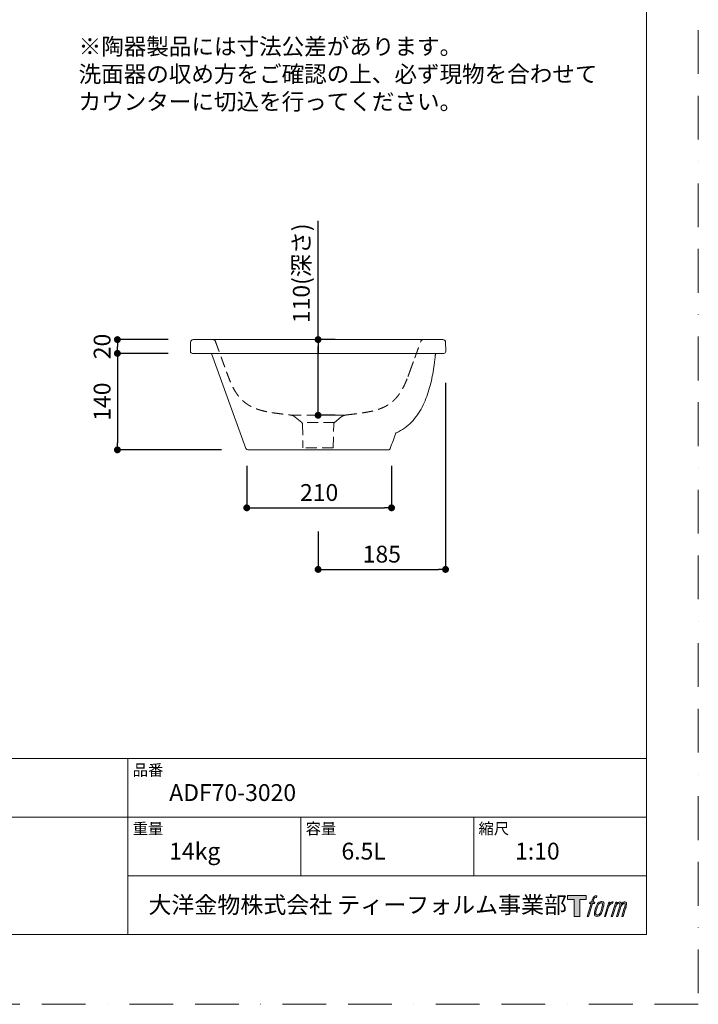
# Model space of a CAD drawing. Units: millimetres. Extents: x 0 to 2100, y 0 to 2970.
# Drawn here: x 1115 to 2100, y 0 to 1429 of the extents above; entities that cross this region are included whole.
import ezdxf

# ---------------------------------------------------------------- set-up
doc = ezdxf.new("R2010")
doc.units = ezdxf.units.MM
doc.header["$LTSCALE"] = 5
doc.header["$PDMODE"] = 1
doc.header["$PDSIZE"] = -2
doc.linetypes.add('BORDER', pattern=[44.45, 12.7, -6.35, 12.7, -6.35, 0, -6.35])
doc.linetypes.add('HIDDEN', pattern=[9.525, 6.35, -3.175])
doc.layers.get('Defpoints').update_dxf_attribs({"lineweight": 20})
for name, color, linetype, lineweight in [('Dim', 3, 'Continuous', 13), ('HIDDEN', 253, 'HIDDEN', 20), ('MODEL', 7, 'Continuous', 20), ('template', 7, 'Continuous', 20)]:
    doc.layers.add(name, color=color, linetype=linetype, lineweight=lineweight)
doc.layers.add('PRINT BORDER', color=4, linetype='BORDER', lineweight=20, plot=False)
doc.layers.add('レイヤー 1', color=7, linetype='Continuous')
doc.styles.add('ＭＳ ゴシック', font='msgothic.ttc', dxfattribs={"bigfont": 'ＭＳ ゴシック'})
doc.dimstyles.new('tform線あり', dxfattribs={"dimtxt": 24.432617, "dimasz": 9.99939, "dimexe": 0, "dimexo": 25, "dimgap": 10, "dimtad": 1, "dimdec": 1, "dimzin": 11, "dimdsep": 46, "dimtxsty": 'ＭＳ ゴシック', "dimblk": 'DOT', "dimcen": 0, "dimazin": 0, "dimtfac": 0.8, "dimtdec": 1, "dimtix": 1, "dimtmove": 0, "dimatfit": 0, "dimldrblk": 'DOT', "dimfxl": 1, "dimfrac": 2, "dimtolj": 1, "dimtzin": 11, "dimarcsym": 0})

# ---------------------------------------------------------------- blocks, each defined once
blk = doc.blocks.new('block 5')
at = {"layer": 'レイヤー 1', "true_color": 0x221814}
h = blk.add_hatch(color=250, dxfattribs=at)
h.dxf.hatch_style = 2
edge = h.paths.add_edge_path()
edge.add_spline(control_points=[(100.5, 166.7), (102, 167.1), (104, 166.8), (104, 166.8), (104, 166.8), (103, 163.9), (103, 163.9), (103, 163.9), (101.1, 164.4), (99.6, 163.2), (98.4, 162.3), (97.7, 159.8), (97.4, 158.9), (97.4, 158.9), (96.1, 154.9), (96.1, 154.9), (96.1, 154.9), (100.3, 154.9), (100.3, 154.9), (100.3, 154.9), (99.6, 152.4), (99.6, 152.4), (99.6, 152.4), (95.4, 152.4), (95.4, 152.4), (95.4, 152.4), (87.8, 127.8), (87.8, 127.8), (87.8, 127.8), (85.4, 127.8), (85.4, 127.8), (85.4, 127.8), (93, 152.4), (93, 152.4), (93, 152.4), (89.9, 152.4), (89.9, 152.4), (89.9, 152.4), (90.5, 154.9), (90.5, 154.9), (90.5, 154.9), (93.7, 154.9), (93.7, 154.9), (93.7, 154.9), (94.8, 158.4), (94.8, 158.4), (95.7, 161.3), (96.5, 162.8), (97.2, 164), (97.8, 165.2), (99.1, 166.3), (100.5, 166.7)], knot_values=[0, 0, 0, 0, 1, 1, 1, 2, 2, 2, 3, 3, 3, 4, 4, 4, 5, 5, 5, 6, 6, 6, 7, 7, 7, 8, 8, 8, 9, 9, 9, 10, 10, 10, 11, 11, 11, 12, 12, 12, 13, 13, 13, 14, 14, 14, 15, 15, 15, 16, 16, 16, 17, 17, 17, 17], degree=3, periodic=1)
h = blk.add_hatch(color=250, dxfattribs=at)
h.dxf.hatch_style = 2
edge = h.paths.add_edge_path()
edge.add_spline(control_points=[(101.6, 132.8), (101.6, 134.7), (102.2, 138.1), (103.7, 142.5), (105.8, 148.6), (107.1, 150.8), (108.2, 151.9), (109.7, 153.5), (111.9, 153.5), (112.5, 153.5), (113.4, 153.3), (114.7, 152.8), (114.7, 150.8), (114.8, 149.1), (114.3, 145.9), (112.6, 140.9), (110.6, 135.2), (109.5, 132.9), (108.5, 131.9), (106.7, 130.1), (104.8, 130.2), (104.5, 130.2), (104.2, 130.2), (101.6, 130.6), (101.6, 132.8)], knot_values=[0, 0, 0, 0, 1, 1, 1, 2, 2, 2, 3, 3, 3, 4, 4, 4, 5, 5, 5, 6, 6, 6, 7, 7, 7, 8, 8, 8, 8], degree=3, periodic=1)
edge = h.paths.add_edge_path()
edge.add_spline(control_points=[(106.3, 153.4), (104.8, 151.5), (103.7, 149.9), (101.9, 144.6), (100.3, 139.8), (99.2, 136.3), (99.1, 132), (98.9, 128.9), (100.9, 127.8), (103.7, 127.8), (104.9, 127.8), (108, 127.9), (110.2, 130.6), (111.7, 132.5), (113.2, 134.5), (115.1, 140.9), (116.6, 146.4), (117.7, 149.9), (117.6, 151.9), (117.6, 151.9), (117.6, 151.9), (117.6, 151.9), (117.1, 155.2), (114.7, 155.9), (113.3, 155.9), (112, 155.9), (108.3, 156.1), (106.3, 153.4)], knot_values=[0, 0, 0, 0, 1, 1, 1, 2, 2, 2, 3, 3, 3, 4, 4, 4, 5, 5, 5, 6, 6, 6, 7, 7, 7, 8, 8, 8, 9, 9, 9, 9], degree=3, periodic=1)
h = blk.add_hatch(color=250, dxfattribs=at)
h.dxf.hatch_style = 2
edge = h.paths.add_edge_path()
edge.add_spline(control_points=[(126.4, 154.8), (126.4, 154.8), (128.8, 154.8), (128.8, 154.8), (128.8, 154.8), (127.7, 151.3), (127.7, 151.3), (128.6, 152.3), (129.9, 153.6), (131, 154.3), (132.7, 155.3), (133.7, 155.4), (134.7, 155.4), (134.7, 155.4), (133.7, 152), (133.7, 152), (133, 152.3), (130.9, 151.8), (129.7, 150.9), (128.7, 150.1), (127.9, 149.5), (127, 147.8), (126.2, 146.2), (125.5, 143.5), (124.3, 139.7), (124.3, 139.7), (120.6, 127.8), (120.6, 127.8), (120.6, 127.8), (118.2, 127.8), (118.2, 127.8), (118.2, 127.8), (126.4, 154.8), (126.4, 154.8)], knot_values=[0, 0, 0, 0, 1, 1, 1, 2, 2, 2, 3, 3, 3, 4, 4, 4, 5, 5, 5, 6, 6, 6, 7, 7, 7, 8, 8, 8, 9, 9, 9, 10, 10, 10, 11, 11, 11, 11], degree=3, periodic=1)
h = blk.add_hatch(color=250, dxfattribs=at)
h.dxf.hatch_style = 2
edge = h.paths.add_edge_path()
edge.add_spline(control_points=[(139.9, 154.8), (139.9, 154.8), (142, 154.8), (142, 154.8), (142, 154.8), (141, 151.3), (141, 151.3), (141.9, 152.8), (142.7, 153.4), (143.9, 154.3), (145, 155.1), (146.3, 155.3), (147.2, 155.3), (148.4, 155.3), (149.5, 155.1), (150.1, 153.8), (150.5, 152.8), (150.5, 152.7), (150.4, 150.8), (151.6, 152.8), (152.4, 153.6), (153.9, 154.5), (155.4, 155.3), (156.3, 155.4), (157.4, 155.2), (158.9, 155), (159.9, 154.4), (160.4, 152.8), (160.9, 151.1), (160.6, 150.2), (160, 147.6), (159.7, 146.4), (159.3, 144.9), (158.7, 143.2), (158.7, 143.2), (153.9, 127.8), (153.9, 127.8), (153.9, 127.8), (151.4, 127.8), (151.4, 127.8), (151.4, 127.8), (155.6, 141.3), (155.6, 141.3), (156.5, 144.1), (157.1, 146.2), (157.4, 147.4), (157.8, 149.1), (158, 149.6), (157.8, 150.8), (157.6, 151.8), (157.1, 152.6), (156.1, 152.6), (155.1, 152.6), (154.3, 152.4), (153.2, 151.3), (152, 150.1), (151.1, 148.8), (150.3, 147.2), (149.6, 145.7), (148.9, 143.7), (148.1, 141.3), (148.1, 141.3), (143.9, 127.8), (143.9, 127.8), (143.9, 127.8), (141.5, 127.8), (141.5, 127.8), (141.5, 127.8), (146.3, 143.2), (146.3, 143.2), (146.8, 144.8), (147.2, 146.2), (147.5, 147.2), (147.9, 149), (148, 150.2), (147.7, 151.3), (147.4, 152.4), (146.8, 152.7), (145.9, 152.7), (145.1, 152.7), (144.3, 152.3), (143.5, 151.7), (142.3, 150.8), (141.9, 150.1), (141.4, 149.3), (140.6, 148.2), (140.3, 147.5), (139.7, 145.8), (139.1, 144.2), (138.5, 142.3), (138.1, 141), (138.1, 141), (133.9, 127.8), (133.9, 127.8), (133.9, 127.8), (131.4, 127.8), (131.4, 127.8), (131.4, 127.8), (139.9, 154.8), (139.9, 154.8)], knot_values=[0, 0, 0, 0, 1, 1, 1, 2, 2, 2, 3, 3, 3, 4, 4, 4, 5, 5, 5, 6, 6, 6, 7, 7, 7, 8, 8, 8, 9, 9, 9, 10, 10, 10, 11, 11, 11, 12, 12, 12, 13, 13, 13, 14, 14, 14, 15, 15, 15, 16, 16, 16, 17, 17, 17, 18, 18, 18, 19, 19, 19, 20, 20, 20, 21, 21, 21, 22, 22, 22, 23, 23, 23, 24, 24, 24, 25, 25, 25, 26, 26, 26, 27, 27, 27, 28, 28, 28, 29, 29, 29, 30, 30, 30, 31, 31, 31, 32, 32, 32, 33, 33, 33, 33], degree=3, periodic=1)
at = {"layer": 'レイヤー 1', "lineweight": 0}
for points, knots in [([(100.5, 166.7), (102, 167.1), (104, 166.8), (104, 166.8), (104, 166.8), (103, 163.9), (103, 163.9), (103, 163.9), (101.1, 164.4), (99.6, 163.2), (98.4, 162.3), (97.7, 159.8), (97.4, 158.9), (97.4, 158.9), (96.1, 154.9), (96.1, 154.9), (96.1, 154.9), (100.3, 154.9), (100.3, 154.9), (100.3, 154.9), (99.6, 152.4), (99.6, 152.4), (99.6, 152.4), (95.4, 152.4), (95.4, 152.4), (95.4, 152.4), (87.8, 127.8), (87.8, 127.8), (87.8, 127.8), (85.4, 127.8), (85.4, 127.8), (85.4, 127.8), (93, 152.4), (93, 152.4), (93, 152.4), (89.9, 152.4), (89.9, 152.4), (89.9, 152.4), (90.5, 154.9), (90.5, 154.9), (90.5, 154.9), (93.7, 154.9), (93.7, 154.9), (93.7, 154.9), (94.8, 158.4), (94.8, 158.4), (95.7, 161.3), (96.5, 162.8), (97.2, 164), (97.8, 165.2), (99.1, 166.3), (100.5, 166.7)], [0, 0, 0, 0, 1, 1, 1, 2, 2, 2, 3, 3, 3, 4, 4, 4, 5, 5, 5, 6, 6, 6, 7, 7, 7, 8, 8, 8, 9, 9, 9, 10, 10, 10, 11, 11, 11, 12, 12, 12, 13, 13, 13, 14, 14, 14, 15, 15, 15, 16, 16, 16, 17, 17, 17, 17]), ([(106.3, 153.4), (104.8, 151.5), (103.7, 149.9), (101.9, 144.6), (100.3, 139.8), (99.2, 136.3), (99.1, 132), (98.9, 128.9), (100.9, 127.8), (103.7, 127.8), (104.9, 127.8), (108, 127.9), (110.2, 130.6), (111.7, 132.5), (113.2, 134.5), (115.1, 140.9), (116.6, 146.4), (117.7, 149.9), (117.6, 151.9), (117.6, 151.9), (117.6, 151.9), (117.6, 151.9), (117.1, 155.2), (114.7, 155.9), (113.3, 155.9), (112, 155.9), (108.3, 156.1), (106.3, 153.4)], [0, 0, 0, 0, 1, 1, 1, 2, 2, 2, 3, 3, 3, 4, 4, 4, 5, 5, 5, 6, 6, 6, 7, 7, 7, 8, 8, 8, 9, 9, 9, 9]), ([(101.6, 132.8), (101.6, 134.7), (102.2, 138.1), (103.7, 142.5), (105.8, 148.6), (107.1, 150.8), (108.2, 151.9), (109.7, 153.5), (111.9, 153.5), (112.5, 153.5), (113.4, 153.3), (114.7, 152.8), (114.7, 150.8), (114.8, 149.1), (114.3, 145.9), (112.6, 140.9), (110.6, 135.2), (109.5, 132.9), (108.5, 131.9), (106.7, 130.1), (104.8, 130.2), (104.5, 130.2), (104.2, 130.2), (101.6, 130.6), (101.6, 132.8)], [0, 0, 0, 0, 1, 1, 1, 2, 2, 2, 3, 3, 3, 4, 4, 4, 5, 5, 5, 6, 6, 6, 7, 7, 7, 8, 8, 8, 8]), ([(126.4, 154.8), (126.4, 154.8), (128.8, 154.8), (128.8, 154.8), (128.8, 154.8), (127.7, 151.3), (127.7, 151.3), (128.6, 152.3), (129.9, 153.6), (131, 154.3), (132.7, 155.3), (133.7, 155.4), (134.7, 155.4), (134.7, 155.4), (133.7, 152), (133.7, 152), (133, 152.3), (130.9, 151.8), (129.7, 150.9), (128.7, 150.1), (127.9, 149.5), (127, 147.8), (126.2, 146.2), (125.5, 143.5), (124.3, 139.7), (124.3, 139.7), (120.6, 127.8), (120.6, 127.8), (120.6, 127.8), (118.2, 127.8), (118.2, 127.8), (118.2, 127.8), (126.4, 154.8), (126.4, 154.8)], [0, 0, 0, 0, 1, 1, 1, 2, 2, 2, 3, 3, 3, 4, 4, 4, 5, 5, 5, 6, 6, 6, 7, 7, 7, 8, 8, 8, 9, 9, 9, 10, 10, 10, 11, 11, 11, 11]), ([(139.9, 154.8), (139.9, 154.8), (142, 154.8), (142, 154.8), (142, 154.8), (141, 151.3), (141, 151.3), (141.9, 152.8), (142.7, 153.4), (143.9, 154.3), (145, 155.1), (146.3, 155.3), (147.2, 155.3), (148.4, 155.3), (149.5, 155.1), (150.1, 153.8), (150.5, 152.8), (150.5, 152.7), (150.4, 150.8), (151.6, 152.8), (152.4, 153.6), (153.9, 154.5), (155.4, 155.3), (156.3, 155.4), (157.4, 155.2), (158.9, 155), (159.9, 154.4), (160.4, 152.8), (160.9, 151.1), (160.6, 150.2), (160, 147.6), (159.7, 146.4), (159.3, 144.9), (158.7, 143.2), (158.7, 143.2), (153.9, 127.8), (153.9, 127.8), (153.9, 127.8), (151.4, 127.8), (151.4, 127.8), (151.4, 127.8), (155.6, 141.3), (155.6, 141.3), (156.5, 144.1), (157.1, 146.2), (157.4, 147.4), (157.8, 149.1), (158, 149.6), (157.8, 150.8), (157.6, 151.8), (157.1, 152.6), (156.1, 152.6), (155.1, 152.6), (154.3, 152.4), (153.2, 151.3), (152, 150.1), (151.1, 148.8), (150.3, 147.2), (149.6, 145.7), (148.9, 143.7), (148.1, 141.3), (148.1, 141.3), (143.9, 127.8), (143.9, 127.8), (143.9, 127.8), (141.5, 127.8), (141.5, 127.8), (141.5, 127.8), (146.3, 143.2), (146.3, 143.2), (146.8, 144.8), (147.2, 146.2), (147.5, 147.2), (147.9, 149), (148, 150.2), (147.7, 151.3), (147.4, 152.4), (146.8, 152.7), (145.9, 152.7), (145.1, 152.7), (144.3, 152.3), (143.5, 151.7), (142.3, 150.8), (141.9, 150.1), (141.4, 149.3), (140.6, 148.2), (140.3, 147.5), (139.7, 145.8), (139.1, 144.2), (138.5, 142.3), (138.1, 141), (138.1, 141), (133.9, 127.8), (133.9, 127.8), (133.9, 127.8), (131.4, 127.8), (131.4, 127.8), (131.4, 127.8), (139.9, 154.8), (139.9, 154.8)], [0, 0, 0, 0, 1, 1, 1, 2, 2, 2, 3, 3, 3, 4, 4, 4, 5, 5, 5, 6, 6, 6, 7, 7, 7, 8, 8, 8, 9, 9, 9, 10, 10, 10, 11, 11, 11, 12, 12, 12, 13, 13, 13, 14, 14, 14, 15, 15, 15, 16, 16, 16, 17, 17, 17, 18, 18, 18, 19, 19, 19, 20, 20, 20, 21, 21, 21, 22, 22, 22, 23, 23, 23, 24, 24, 24, 25, 25, 25, 26, 26, 26, 27, 27, 27, 28, 28, 28, 29, 29, 29, 30, 30, 30, 31, 31, 31, 32, 32, 32, 33, 33, 33, 33])]:
    blk.add_open_spline(points, degree=3, knots=knots, dxfattribs=at)
blk = doc.blocks.new('block 4')
at = {"layer": 'レイヤー 1', "true_color": 0x221814}
h = blk.add_hatch(color=250, dxfattribs=at)
h.dxf.hatch_style = 2
h.paths.add_polyline_path([(83.8, 167.6), (83.8, 159.8), (71.4, 159.8), (71.4, 127.8), (60.4, 127.8), (60.4, 159.8), (48.2, 159.8), (48.2, 167.6)])
at = {"layer": 'レイヤー 1', "lineweight": 0}
blk.add_lwpolyline([(83.8, 167.6), (83.8, 159.8), (71.4, 159.8), (71.4, 127.8), (60.4, 127.8), (60.4, 159.8), (48.2, 159.8), (48.2, 167.6), (83.8, 167.6)], dxfattribs=at)
at = {"layer": 'レイヤー 1'}
blk.add_blockref('block 5', (0, 0), dxfattribs=at)
blk = doc.blocks.new('block 3')
at = {"layer": 'レイヤー 1'}
blk.add_blockref('block 4', (0, 0), dxfattribs=at)
blk = doc.blocks.new('block 2')
at = {"layer": 'レイヤー 1'}
blk.add_blockref('block 3', (0, 0), dxfattribs=at)
blk = doc.blocks.new('名称未設定-1')
at = {"layer": 'レイヤー 1'}
blk.add_blockref('block 2', (0, 0), dxfattribs=at)
blk = doc.blocks.new('_DOT')
at = {"color": 0, "linetype": 'ByBlock', "lineweight": -2}
blk.add_line((-0.5, 0), (-1, 0), dxfattribs=at)
at = {"color": 0, "linetype": 'ByBlock', "lineweight": -2, "const_width": 0.5}
blk.add_lwpolyline([(-0.25, 0, 1), (0.25, 0, 1)], format="xyb", close=True, dxfattribs=at)
blk = doc.blocks.new('*D39')
at = {"layer": 'Defpoints', "color": 0}
for p in [(1256.8, 964.5), (1256.8, 964.5), (1355.4, 964.5), (1355.4, 944.5)]:
    blk.add_point(p, dxfattribs=at)
at = {"layer": 'Dim', "color": 0, "lineweight": -2}
for p, q in [((1330.4, 964.5), (1256.8, 964.5)), ((1256.8, 954.5), (1256.8, 954.5)), ((1330.4, 944.5), (1256.8, 944.5))]:
    blk.add_line(p, q, dxfattribs=at)
at = {"layer": 'Dim', "color": 0, "lineweight": -2, "xscale": 9.999389648437498, "yscale": 9.999389648437498, "zscale": 9.999389648437498}
for p, rotation in [((1256.8, 964.5), 90), ((1256.8, 944.5), 270)]:
    blk.add_blockref('_DOT', p, dxfattribs=dict(at, rotation=rotation))
at = {"layer": 'Dim', "color": 0, "insert": (1234.6, 954.5), "char_height": 24.43, "attachment_point": 5, "rotation": 90, "style": 'ＭＳ ゴシック'}
blk.add_mtext('\\A1;20', dxfattribs=at)
blk = doc.blocks.new('*D40')
at = {"layer": 'Defpoints', "color": 0}
for p in [(1355.4, 944.5), (1256.8, 804.5), (1256.8, 804.5), (1432.9, 804.5)]:
    blk.add_point(p, dxfattribs=at)
at = {"layer": 'Dim', "color": 0, "lineweight": -2}
for p, q in [((1330.4, 944.5), (1256.8, 944.5)), ((1256.8, 934.5), (1256.8, 814.5)), ((1407.9, 804.5), (1256.8, 804.5))]:
    blk.add_line(p, q, dxfattribs=at)
at = {"layer": 'Dim', "color": 0, "lineweight": -2, "xscale": 9.999389648437498, "yscale": 9.999389648437498, "zscale": 9.999389648437498}
for p, rotation in [((1256.8, 944.5), 90), ((1256.8, 804.5), 270)]:
    blk.add_blockref('_DOT', p, dxfattribs=dict(at, rotation=rotation))
at = {"layer": 'Dim', "color": 0, "insert": (1234.6, 874.5), "char_height": 24.43, "attachment_point": 5, "rotation": 90, "style": 'ＭＳ ゴシック'}
blk.add_mtext('\\A1;140', dxfattribs=at)
blk = doc.blocks.new('*D41')
at = {"layer": 'Defpoints', "color": 0}
for p in [(1444.5, 806.5), (1654.7, 806.5), (1654.7, 720.4), (1654.7, 720.4)]:
    blk.add_point(p, dxfattribs=at)
at = {"layer": 'Dim', "color": 0, "lineweight": -2}
for p, q in [((1444.5, 781.5), (1444.5, 720.4)), ((1654.7, 781.5), (1654.7, 720.4)), ((1454.5, 720.4), (1644.7, 720.4))]:
    blk.add_line(p, q, dxfattribs=at)
at = {"layer": 'Dim', "color": 0, "lineweight": -2, "xscale": 9.999389648437498, "yscale": 9.999389648437498, "zscale": 9.999389648437498, "rotation": 180}
blk.add_blockref('_DOT', (1444.5, 720.4), dxfattribs=at)
at = {"layer": 'Dim', "color": 0, "lineweight": -2, "xscale": 9.999389648437498, "yscale": 9.999389648437498, "zscale": 9.999389648437498}
blk.add_blockref('_DOT', (1654.7, 720.4), dxfattribs=at)
at = {"layer": 'Dim', "color": 0, "insert": (1549.6, 742.6), "char_height": 24.43, "attachment_point": 5, "style": 'ＭＳ ゴシック'}
blk.add_mtext('\\A1;210', dxfattribs=at)
blk = doc.blocks.new('*D59')
at = {"layer": 'Defpoints', "color": 0}
for p in [(1548.1, 964.5), (1548.1, 964.5), (1548.1, 964.5), (1548.1, 854.7)]:
    blk.add_point(p, dxfattribs=at)
at = {"layer": 'Dim', "color": 0, "lineweight": -2}
for p, q in [((1548.1, 964.5), (1548.1, 1136.9)), ((1573.1, 964.5), (1548.1, 964.5)), ((1548.1, 864.7), (1548.1, 954.5)), ((1548.1, 954.5), (1548.1, 944.5)), ((1573.1, 854.7), (1548.1, 854.7))]:
    blk.add_line(p, q, dxfattribs=at)
at = {"layer": 'Dim', "color": 0, "lineweight": -2, "xscale": 9.999389648437498, "yscale": 9.999389648437498, "zscale": 9.999389648437498}
for p, rotation in [((1548.1, 964.5), 90), ((1548.1, 854.7), 270)]:
    blk.add_blockref('_DOT', p, dxfattribs=dict(at, rotation=rotation))
at = {"layer": 'Dim', "color": 0, "insert": (1523.7, 1060.7), "char_height": 24.433, "attachment_point": 5, "rotation": 90, "style": 'ＭＳ ゴシック'}
blk.add_mtext('\\A1;110(深さ)', dxfattribs=at)
blk = doc.blocks.new('*D61')
at = {"layer": 'Defpoints', "color": 0}
for p in [(1733.1, 926.7), (1548.1, 710.8), (1733.1, 631), (1733.1, 631)]:
    blk.add_point(p, dxfattribs=at)
at = {"layer": 'Dim', "color": 0, "lineweight": -2}
for p, q in [((1733.1, 901.7), (1733.1, 631)), ((1548.1, 685.8), (1548.1, 631)), ((1558.1, 631), (1723.1, 631))]:
    blk.add_line(p, q, dxfattribs=at)
at = {"layer": 'Dim', "color": 0, "lineweight": -2, "xscale": 9.999389648437498, "yscale": 9.999389648437498, "zscale": 9.999389648437498, "rotation": 180}
blk.add_blockref('_DOT', (1548.1, 631), dxfattribs=at)
at = {"layer": 'Dim', "color": 0, "lineweight": -2, "xscale": 9.999389648437498, "yscale": 9.999389648437498, "zscale": 9.999389648437498}
blk.add_blockref('_DOT', (1733.1, 631), dxfattribs=at)
at = {"layer": 'Dim', "color": 0, "insert": (1640.6, 653.2), "char_height": 24.43, "attachment_point": 5, "style": 'ＭＳ ゴシック'}
blk.add_mtext('\\A1;185', dxfattribs=at)

msp = doc.modelspace()

# ---------------------------------------------------------------- linework, layer by layer
at = {"layer": 'HIDDEN', "ltscale": 0.5}
for p, q in [((1514.9, 851.97), (1524.44, 843.97)), ((1548.11, 843.97), (1524.44, 843.97)), ((1571.77, 843.97), (1548.11, 843.97)), ((1571.77, 843.97), (1581.31, 851.97)), ((1525.51, 841.72), (1526.11, 807.54)), ((1570.11, 807.54), (1570.7, 841.72)), ((1570.11, 807.54), (1526.11, 807.54))]:
    msp.add_line(p, q, dxfattribs=at)
for centre, radius, start, end in [((1395.31, 960.54), 4, 20, 90), ((1700.91, 960.54), 4, 90, 160), ((1522.51, 841.67), 3, 1, 50), ((1573.7, 841.67), 3, 130, 179)]:
    msp.add_arc(centre, radius, start, end, dxfattribs=at)
for points in [[(1399.06, 961.91), (1402.29, 953.03), (1405.52, 944.16), (1408.75, 935.28), (1411.98, 926.41), (1415.21, 917.54)], [(1688.51, 938.16), (1690.24, 942.91), (1691.96, 947.66), (1693.69, 952.41), (1695.42, 957.16), (1697.15, 961.91)]]:
    msp.add_open_spline(points, degree=5, dxfattribs=at)
for points, knots in [([(1681, 917.54), (1681, 917.54), (1681, 917.54), (1681, 917.55), (1681, 917.55), (1681.01, 917.57), (1681.02, 917.59), (1681.04, 917.65), (1681.08, 917.77), (1681.17, 917.99), (1681.24, 918.19), (1681.38, 918.59), (1681.58, 919.13), (1681.88, 919.97), (1682.19, 920.82), (1682.41, 921.4), (1682.54, 921.77), (1682.57, 921.85), (1682.62, 921.99), (1682.7, 922.22), (1682.78, 922.44), (1682.95, 922.88), (1683.16, 923.48), (1683.49, 924.37), (1683.81, 925.27), (1684.03, 925.86), (1684.17, 926.24), (1684.19, 926.31), (1684.25, 926.46), (1684.33, 926.69), (1684.41, 926.91), (1684.57, 927.35), (1684.78, 927.93), (1685.1, 928.79), (1685.4, 929.63), (1685.6, 930.18), (1685.73, 930.52), (1685.75, 930.59), (1685.8, 930.72), (1685.82, 930.79), (1685.9, 930.99), (1685.94, 931.12), (1686.09, 931.52), (1686.27, 932.03), (1686.54, 932.76), (1686.79, 933.45), (1686.95, 933.89), (1687.05, 934.16), (1687.07, 934.21), (1687.11, 934.32), (1687.13, 934.37), (1687.18, 934.53), (1687.22, 934.63), (1687.33, 934.93), (1687.47, 935.31), (1687.66, 935.84), (1687.83, 936.31), (1687.94, 936.6), (1688.01, 936.8), (1688.03, 936.86), (1688.07, 936.96), (1688.08, 936.99), (1688.1, 937.05), (1688.16, 937.2), (1688.24, 937.44), (1688.34, 937.7), (1688.41, 937.9), (1688.45, 938), (1688.47, 938.06), (1688.48, 938.08), (1688.48, 938.1), (1688.49, 938.11), (1688.49, 938.12), (1688.5, 938.14), (1688.5, 938.15), (1688.51, 938.16), (1688.51, 938.16), (1688.51, 938.16), (1688.51, 938.16), (1688.51, 938.16), (1688.51, 938.16)], [0, 0, 0, 0, 0.0002441, 0.0002441, 0.0004883, 0.0009766, 0.0019532, 0.0039064, 0.0078127, 0.0156255, 0.0312509, 0.0312509, 0.0625019, 0.0937528, 0.1250037, 0.1562546, 0.1562546, 0.1640674, 0.1640674, 0.1718801, 0.1875056, 0.1875056, 0.2187565, 0.2500074, 0.2812583, 0.3125093, 0.3125093, 0.320322, 0.320322, 0.3281347, 0.3437602, 0.3437602, 0.3750111, 0.4062621, 0.437513, 0.4687639, 0.4687639, 0.4765766, 0.4765766, 0.4843894, 0.4843894, 0.5000148, 0.5000148, 0.5312658, 0.5625167, 0.5937676, 0.6250186, 0.6250186, 0.6328313, 0.6328313, 0.640644, 0.640644, 0.6562695, 0.6562695, 0.6875204, 0.7187713, 0.7500223, 0.7812732, 0.7812732, 0.7968987, 0.7968987, 0.8047114, 0.8047114, 0.8125241, 0.843775, 0.875026, 0.9062769, 0.9375278, 0.9375278, 0.9531533, 0.9531533, 0.960966, 0.960966, 0.9687788, 0.9844042, 0.9922169, 0.9961233, 0.9980765, 0.9990531, 1, 1, 1, 1]), ([(1415.21, 917.54), (1415.83, 915.84), (1417.07, 912.43), (1419.01, 907.35), (1420.74, 903.14), (1422.23, 899.81), (1423.79, 896.51), (1425.9, 892.45), (1428.5, 888.12), (1431.1, 884.36), (1433.34, 881.5), (1435.12, 879.48), (1436.94, 877.54), (1439.13, 875.42), (1441.33, 873.57), (1442.71, 872.51), (1443.62, 871.84), (1445.1, 870.78), (1447.22, 869.41), (1449.28, 868.22), (1450.93, 867.34), (1452.66, 866.48), (1454.58, 865.6), (1456.63, 864.75), (1458.25, 864.13), (1459.58, 863.65), (1460.96, 863.17), (1463.54, 862.33), (1467.29, 861.28), (1471.33, 860.33), (1474.43, 859.7), (1477.16, 859.19), (1479.75, 858.75), (1483.34, 858.18), (1487.72, 857.56), (1493.6, 856.79), (1498.64, 856.16), (1502.69, 855.66), (1505.43, 855.32), (1507.16, 855.11), (1507.87, 855.02)], [0, 0, 0, 0, 0.0322311, 0.0644622, 0.0966933, 0.1128088, 0.1289244, 0.1611555, 0.1933866, 0.2175599, 0.2417332, 0.2578488, 0.2659066, 0.2900799, 0.3142532, 0.322311, 0.3263399, 0.3384265, 0.3625999, 0.3867732, 0.4028887, 0.4190043, 0.4512354, 0.4834665, 0.5156976, 0.5318131, 0.5479287, 0.5801598, 0.644622, 0.6929686, 0.7171419, 0.7413153, 0.7735464, 0.7896619, 0.8380086, 0.8863552, 0.9347018, 0.9588752, 0.9830485, 1, 1, 1, 1]), ([(1678.57, 910.95), (1678.57, 910.95), (1678.57, 910.95), (1678.57, 910.95), (1678.57, 910.95), (1678.57, 910.96), (1678.58, 910.97), (1678.59, 911), (1678.61, 911.05), (1678.66, 911.19), (1678.73, 911.39), (1678.8, 911.55), (1678.84, 911.67), (1678.85, 911.69), (1678.87, 911.74), (1678.9, 911.81), (1678.92, 911.89), (1678.99, 912.06), (1679.07, 912.29), (1679.17, 912.56), (1679.28, 912.85), (1679.39, 913.15), (1679.52, 913.48), (1679.6, 913.7), (1679.61, 913.75), (1679.65, 913.84), (1679.66, 913.88), (1679.71, 914.02), (1679.75, 914.11), (1679.85, 914.4), (1680, 914.79), (1680.23, 915.42), (1680.47, 916.09), (1680.64, 916.56), (1680.77, 916.92), (1680.84, 917.1), (1680.92, 917.32), (1680.96, 917.43), (1680.98, 917.48), (1680.99, 917.51), (1680.99, 917.52), (1681, 917.53), (1681, 917.53), (1681, 917.54), (1681, 917.54)], [0, 0, 0, 0, 0.0039062, 0.0078125, 0.015625, 0.03125, 0.0625, 0.0625, 0.125, 0.1875, 0.25, 0.3125, 0.3125, 0.328125, 0.328125, 0.34375, 0.375, 0.375, 0.4375, 0.5, 0.5, 0.5625, 0.625, 0.625, 0.640625, 0.640625, 0.65625, 0.65625, 0.6875, 0.6875, 0.75, 0.8125, 0.875, 0.9375, 0.9375, 0.96875, 0.984375, 0.9921875, 0.9960937, 0.9980469, 0.9990234, 0.9995117, 0.9995117, 1, 1, 1, 1]), ([(1588.34, 855.02), (1589.06, 855.11), (1590.78, 855.32), (1593.52, 855.66), (1597.57, 856.16), (1602.61, 856.79), (1608.5, 857.56), (1612.87, 858.18), (1616.46, 858.75), (1619.05, 859.19), (1621.78, 859.7), (1624.88, 860.33), (1628.93, 861.28), (1632.67, 862.33), (1635.25, 863.17), (1636.63, 863.65), (1637.96, 864.13), (1639.58, 864.75), (1641.63, 865.6), (1643.55, 866.48), (1645.28, 867.34), (1646.93, 868.22), (1649, 869.41), (1651.11, 870.78), (1652.6, 871.84), (1653.5, 872.51), (1654.88, 873.57), (1657.08, 875.42), (1659.27, 877.54), (1661.09, 879.48), (1662.87, 881.5), (1665.12, 884.36), (1667.72, 888.12), (1670.31, 892.45), (1672.42, 896.51), (1673.98, 899.81), (1675.47, 903.14), (1677, 906.86), (1678.12, 909.75), (1678.57, 910.95)], [0, 0, 0, 0, 0.0176877, 0.042911, 0.0681342, 0.1185807, 0.1690271, 0.2194736, 0.236289, 0.26992, 0.2951432, 0.3203665, 0.3708129, 0.4380748, 0.4717058, 0.4885213, 0.5053368, 0.5389677, 0.5725987, 0.6062297, 0.6230452, 0.6398606, 0.6650839, 0.6903071, 0.7029187, 0.7071226, 0.7155303, 0.7407535, 0.7659768, 0.7743845, 0.7912, 0.8164232, 0.8416464, 0.8752774, 0.9089084, 0.9257239, 0.9425393, 0.9761703, 1, 1, 1, 1]), ([(1507.87, 855.02), (1507.87, 855.02), (1507.87, 855.02), (1507.87, 855.02), (1507.87, 855.02), (1507.87, 855.02), (1507.87, 855.02), (1507.87, 855.02), (1507.88, 855.02), (1507.88, 855.02), (1507.88, 855.02), (1507.88, 855.02), (1507.88, 855.02), (1507.89, 855.02), (1507.89, 855.02), (1507.89, 855.02), (1507.9, 855.02), (1507.9, 855.02), (1507.9, 855.02), (1507.91, 855.02), (1507.91, 855.02), (1507.92, 855.02), (1507.92, 855.02), (1507.93, 855.02), (1507.93, 855.02), (1507.94, 855.02), (1507.94, 855.02), (1507.95, 855.02), (1507.96, 855.02), (1507.96, 855.02), (1507.97, 855.02), (1507.98, 855.02), (1507.98, 855.02), (1507.99, 855.01), (1508, 855.01), (1508.01, 855.01), (1508.02, 855.01), (1508.02, 855.01), (1508.03, 855.01), (1508.04, 855.01), (1508.05, 855.01), (1508.08, 855.01), (1508.12, 855), (1508.19, 855), (1508.28, 854.99), (1508.38, 854.98), (1508.5, 854.98), (1508.6, 854.97), (1508.69, 854.96), (1508.74, 854.96), (1508.81, 854.96), (1508.89, 854.95), (1508.97, 854.95), (1509.07, 854.94), (1509.18, 854.93), (1509.3, 854.93), (1509.44, 854.92), (1509.57, 854.91), (1509.7, 854.91), (1509.82, 854.9), (1509.94, 854.9), (1510.05, 854.89), (1510.17, 854.89), (1510.28, 854.88), (1510.39, 854.88), (1510.5, 854.87), (1510.61, 854.87), (1510.71, 854.86), (1510.82, 854.86), (1510.99, 854.85), (1511.23, 854.85), (1511.56, 854.84), (1511.9, 854.83), (1512.25, 854.82), (1512.61, 854.81), (1512.99, 854.8), (1513.38, 854.79), (1513.79, 854.78), (1514.2, 854.78), (1514.66, 854.77), (1515.16, 854.76), (1515.71, 854.76), (1516.28, 854.75), (1516.89, 854.74), (1517.53, 854.74), (1518.2, 854.73), (1518.9, 854.73), (1519.52, 854.72), (1520.05, 854.72), (1520.47, 854.72), (1520.9, 854.72), (1521.35, 854.72), (1521.8, 854.71), (1522.26, 854.71), (1522.73, 854.71), (1523.2, 854.71), (1523.69, 854.71), (1524.19, 854.71), (1524.7, 854.71), (1525.21, 854.71), (1525.77, 854.71), (1526.35, 854.7), (1526.97, 854.7), (1527.58, 854.7), (1528.18, 854.7), (1528.77, 854.7), (1529.36, 854.7), (1529.93, 854.7), (1530.5, 854.7), (1531.07, 854.7), (1531.62, 854.71), (1532.16, 854.71), (1532.59, 854.71), (1532.92, 854.71), (1533.13, 854.71), (1533.35, 854.71), (1533.58, 854.71), (1533.8, 854.71), (1534.03, 854.71), (1534.26, 854.71), (1534.49, 854.71), (1534.72, 854.71), (1534.96, 854.71), (1535.2, 854.71), (1535.44, 854.72), (1535.68, 854.72), (1535.92, 854.72), (1536.17, 854.72), (1536.4, 854.72), (1536.62, 854.72), (1536.82, 854.72), (1537.02, 854.72), (1537.21, 854.72), (1537.41, 854.72), (1537.6, 854.72), (1537.8, 854.72), (1537.99, 854.73), (1538.19, 854.73), (1538.38, 854.73), (1538.57, 854.73), (1538.76, 854.73), (1538.95, 854.73), (1539.14, 854.73), (1539.33, 854.73), (1539.51, 854.73), (1539.7, 854.73), (1539.88, 854.73), (1540.07, 854.73), (1540.26, 854.73), (1540.47, 854.73), (1540.69, 854.73), (1540.9, 854.74), (1541.12, 854.74), (1541.33, 854.74), (1541.55, 854.74), (1541.76, 854.74), (1541.97, 854.74), (1542.18, 854.74), (1542.39, 854.74), (1542.6, 854.74), (1542.8, 854.74), (1543.01, 854.74), (1543.21, 854.74), (1543.42, 854.74), (1543.62, 854.74), (1543.82, 854.74), (1544.02, 854.74), (1544.22, 854.74), (1544.42, 854.74), (1544.61, 854.74), (1544.81, 854.74), (1545, 854.74), (1545.19, 854.74), (1545.39, 854.75), (1545.58, 854.75), (1545.77, 854.75), (1545.95, 854.75), (1546.14, 854.75), (1546.33, 854.75), (1546.51, 854.75), (1546.69, 854.75), (1546.87, 854.75), (1547.05, 854.75), (1547.23, 854.75), (1547.41, 854.75), (1547.59, 854.75), (1547.76, 854.75), (1547.93, 854.75), (1548.05, 854.75), (1548.11, 854.75)], [0, 0, 0, 0, 0.0015417, 0.0030849, 0.0046295, 0.0061754, 0.0077227, 0.0092713, 0.0108212, 0.0123724, 0.0139248, 0.0154784, 0.0170331, 0.018589, 0.0201461, 0.0217041, 0.0232633, 0.0248234, 0.0263846, 0.0279467, 0.0295097, 0.0310737, 0.0326385, 0.0342041, 0.0357706, 0.0373378, 0.0389058, 0.0404745, 0.0420439, 0.043614, 0.0451846, 0.0467559, 0.0483278, 0.0499002, 0.0514731, 0.0530465, 0.0546204, 0.0561946, 0.0577693, 0.0593443, 0.0609197, 0.0624954, 0.071653, 0.0813301, 0.0915145, 0.1021935, 0.1133535, 0.1249802, 0.1288579, 0.1332779, 0.1382355, 0.1437254, 0.1497418, 0.1562783, 0.1633281, 0.1708839, 0.1789381, 0.1874829, 0.1938121, 0.1999295, 0.2058377, 0.2115393, 0.2170368, 0.2223323, 0.2274281, 0.2323262, 0.2370286, 0.241537, 0.245853, 0.2499784, 0.2626677, 0.2752966, 0.2878723, 0.3004019, 0.3128924, 0.3253505, 0.3377827, 0.3501949, 0.3625925, 0.3749811, 0.3896167, 0.4045257, 0.419713, 0.4351837, 0.4509432, 0.4669953, 0.4833401, 0.4999765, 0.5091397, 0.5183824, 0.527703, 0.5370994, 0.5465695, 0.556112, 0.5657269, 0.5754156, 0.5851792, 0.5950181, 0.6049329, 0.6149245, 0.624994, 0.6367319, 0.6482279, 0.6594702, 0.6704489, 0.681177, 0.6916813, 0.701962, 0.7120368, 0.7218807, 0.7314829, 0.7408507, 0.7499887, 0.7536879, 0.7574137, 0.7611657, 0.7649438, 0.7687492, 0.7725831, 0.7764472, 0.7803419, 0.7842668, 0.7882207, 0.7922023, 0.7962101, 0.800243, 0.8043003, 0.8083824, 0.8124898, 0.8157881, 0.8190668, 0.8223265, 0.8255676, 0.8287908, 0.8319965, 0.8351846, 0.8383551, 0.8415079, 0.8446429, 0.84776, 0.8508591, 0.8539402, 0.8570032, 0.8600479, 0.8630745, 0.8660828, 0.8690728, 0.8720445, 0.8749979, 0.8785132, 0.882009, 0.8854854, 0.8889423, 0.8923797, 0.8957976, 0.8991959, 0.9025746, 0.9059337, 0.909273, 0.9125925, 0.9158923, 0.9191721, 0.9224321, 0.925672, 0.9288919, 0.9320917, 0.9352713, 0.9384307, 0.9415699, 0.9446887, 0.947787, 0.9508649, 0.9539223, 0.9569591, 0.9599752, 0.9629706, 0.9659452, 0.9688989, 0.9718318, 0.9747437, 0.9776347, 0.9805045, 0.9833533, 0.9861809, 0.9889873, 0.9917725, 0.9945363, 0.9972789, 1, 1, 1, 1]), ([(1548.11, 854.75), (1548.14, 854.75), (1548.2, 854.75), (1548.3, 854.75), (1548.39, 854.75), (1548.49, 854.75), (1548.59, 854.75), (1548.68, 854.75), (1548.78, 854.75), (1548.88, 854.75), (1548.98, 854.75), (1549.07, 854.75), (1549.17, 854.75), (1549.27, 854.75), (1549.37, 854.75), (1549.47, 854.75), (1549.57, 854.75), (1549.67, 854.75), (1549.77, 854.75), (1549.87, 854.75), (1549.97, 854.75), (1550.07, 854.75), (1550.17, 854.75), (1550.27, 854.75), (1550.37, 854.75), (1550.47, 854.75), (1550.57, 854.75), (1550.68, 854.75), (1550.78, 854.75), (1550.88, 854.74), (1550.98, 854.74), (1551.09, 854.74), (1551.19, 854.74), (1551.29, 854.74), (1551.4, 854.74), (1551.5, 854.74), (1551.61, 854.74), (1551.71, 854.74), (1551.82, 854.74), (1551.92, 854.74), (1552.03, 854.74), (1552.13, 854.74), (1552.24, 854.74), (1552.34, 854.74), (1552.45, 854.74), (1552.56, 854.74), (1552.66, 854.74), (1552.77, 854.74), (1552.88, 854.74), (1552.98, 854.74), (1553.09, 854.74), (1553.2, 854.74), (1553.31, 854.74), (1553.42, 854.74), (1553.52, 854.74), (1553.63, 854.74), (1553.74, 854.74), (1553.85, 854.74), (1553.96, 854.74), (1554.07, 854.74), (1554.18, 854.74), (1554.29, 854.74), (1554.4, 854.74), (1554.51, 854.74), (1554.62, 854.74), (1554.73, 854.74), (1554.84, 854.74), (1554.95, 854.74), (1555.06, 854.74), (1555.18, 854.74), (1555.29, 854.74), (1555.4, 854.74), (1555.51, 854.73), (1555.62, 854.73), (1555.73, 854.73), (1555.85, 854.73), (1556.02, 854.73), (1556.26, 854.73), (1556.57, 854.73), (1556.88, 854.73), (1557.19, 854.73), (1557.5, 854.73), (1557.82, 854.73), (1558.14, 854.73), (1558.47, 854.72), (1558.79, 854.72), (1559.12, 854.72), (1559.46, 854.72), (1559.74, 854.72), (1559.98, 854.72), (1560.17, 854.72), (1560.36, 854.72), (1560.55, 854.72), (1560.73, 854.72), (1560.92, 854.72), (1561.1, 854.71), (1561.28, 854.71), (1561.46, 854.71), (1561.64, 854.71), (1561.82, 854.71), (1561.99, 854.71), (1562.17, 854.71), (1562.34, 854.71), (1562.51, 854.71), (1562.68, 854.71), (1562.85, 854.71), (1563.02, 854.71), (1563.18, 854.71), (1563.35, 854.71), (1563.57, 854.71), (1563.86, 854.71), (1564.22, 854.71), (1564.58, 854.71), (1564.95, 854.7), (1565.32, 854.7), (1565.69, 854.7), (1566.07, 854.7), (1566.46, 854.7), (1566.84, 854.7), (1567.23, 854.7), (1567.62, 854.7), (1568.02, 854.7), (1568.42, 854.7), (1568.82, 854.7), (1569.23, 854.7), (1569.64, 854.7), (1570.06, 854.7), (1570.59, 854.71), (1571.22, 854.71), (1571.96, 854.71), (1572.68, 854.71), (1573.37, 854.71), (1574.05, 854.71), (1574.71, 854.72), (1575.35, 854.72), (1575.97, 854.72), (1576.48, 854.72), (1576.9, 854.73), (1577.23, 854.73), (1577.54, 854.73), (1577.85, 854.73), (1578.16, 854.73), (1578.46, 854.74), (1578.75, 854.74), (1579.04, 854.74), (1579.32, 854.74), (1579.59, 854.75), (1579.86, 854.75), (1580.12, 854.75), (1580.38, 854.75), (1580.63, 854.76), (1580.87, 854.76), (1581.11, 854.76), (1581.35, 854.77), (1581.71, 854.77), (1582.19, 854.78), (1582.77, 854.79), (1583.32, 854.8), (1583.86, 854.81), (1584.36, 854.83), (1584.85, 854.84), (1585.22, 854.85), (1585.51, 854.86), (1585.72, 854.87), (1585.95, 854.88), (1586.17, 854.89), (1586.4, 854.9), (1586.58, 854.91), (1586.72, 854.92), (1586.82, 854.92), (1586.91, 854.93), (1586.99, 854.93), (1587.07, 854.94), (1587.14, 854.94), (1587.2, 854.94), (1587.26, 854.95), (1587.32, 854.95), (1587.37, 854.95), (1587.41, 854.96), (1587.45, 854.96), (1587.49, 854.96), (1587.52, 854.96), (1587.55, 854.97), (1587.59, 854.97), (1587.63, 854.97), (1587.68, 854.98), (1587.73, 854.98), (1587.78, 854.98), (1587.83, 854.98), (1587.87, 854.99), (1587.91, 854.99), (1587.95, 854.99), (1587.98, 855), (1588.02, 855), (1588.05, 855), (1588.08, 855), (1588.1, 855.01), (1588.13, 855.01), (1588.15, 855.01), (1588.17, 855.01), (1588.19, 855.01), (1588.21, 855.01), (1588.23, 855.02), (1588.24, 855.02), (1588.26, 855.02), (1588.27, 855.02), (1588.28, 855.02), (1588.29, 855.02), (1588.3, 855.02), (1588.31, 855.02), (1588.32, 855.02), (1588.33, 855.02), (1588.33, 855.02), (1588.34, 855.02), (1588.34, 855.02), (1588.34, 855.02), (1588.34, 855.02), (1588.34, 855.02), (1588.34, 855.02)], [0, 0, 0, 0, 0.0015102, 0.0030248, 0.0045439, 0.0060673, 0.0075951, 0.0091272, 0.0106638, 0.0122047, 0.01375, 0.0152996, 0.0168536, 0.0184119, 0.0199745, 0.0215415, 0.0231128, 0.0246883, 0.0262682, 0.0278524, 0.0294409, 0.0310336, 0.0326306, 0.0342319, 0.0358374, 0.0374471, 0.0390611, 0.0406793, 0.0423018, 0.0439284, 0.0455593, 0.0471943, 0.0488336, 0.050477, 0.0521245, 0.0537763, 0.0554322, 0.0570922, 0.0587564, 0.0604246, 0.062097, 0.0637736, 0.0654542, 0.0671389, 0.0688277, 0.0705205, 0.0722175, 0.0739184, 0.0756235, 0.0773326, 0.0790457, 0.0807629, 0.0824841, 0.0842093, 0.0859385, 0.0876717, 0.0894089, 0.0911501, 0.0928953, 0.0946445, 0.0963976, 0.0981547, 0.0999158, 0.1016808, 0.1034498, 0.1052227, 0.1069995, 0.1087803, 0.110565, 0.1123537, 0.1141462, 0.1159427, 0.1177431, 0.1195473, 0.1213555, 0.1231676, 0.1249836, 0.1298581, 0.1347938, 0.1397904, 0.144848, 0.1499663, 0.1551448, 0.1603833, 0.1656812, 0.1710381, 0.176454, 0.1819308, 0.1874712, 0.1906287, 0.1937688, 0.1968918, 0.1999978, 0.203087, 0.206159, 0.2092135, 0.2122498, 0.2152673, 0.2182653, 0.2212433, 0.224201, 0.2271381, 0.2300551, 0.2329524, 0.2358309, 0.2386911, 0.2415334, 0.2443579, 0.2471645, 0.2499529, 0.2559865, 0.2621259, 0.2683713, 0.2747244, 0.2811882, 0.2877634, 0.2944458, 0.3012259, 0.3080998, 0.315079, 0.32216, 0.3293461, 0.3366476, 0.3440705, 0.3516138, 0.3592737, 0.3670467, 0.3749294, 0.3893964, 0.4037142, 0.417886, 0.4319133, 0.4457984, 0.4595448, 0.4731508, 0.4866107, 0.4999185, 0.5073592, 0.5147417, 0.5220659, 0.5293317, 0.536539, 0.5436878, 0.550778, 0.5578096, 0.564783, 0.5716987, 0.5785572, 0.5853589, 0.5921043, 0.5987939, 0.6054281, 0.6120074, 0.618532, 0.6250027, 0.6425103, 0.660106, 0.6778062, 0.6956289, 0.7135944, 0.7317241, 0.7500405, 0.758735, 0.7680994, 0.7781462, 0.7888895, 0.8003451, 0.8125303, 0.8183086, 0.823848, 0.8291459, 0.8341997, 0.8390071, 0.8435656, 0.847873, 0.8519271, 0.8557258, 0.8592672, 0.8625495, 0.8655709, 0.8683299, 0.8708252, 0.8730552, 0.8750191, 0.8796604, 0.8842375, 0.8887494, 0.8931953, 0.8975743, 0.9018856, 0.9061284, 0.9103018, 0.9144051, 0.9184374, 0.9223979, 0.9262861, 0.930101, 0.9338421, 0.9375086, 0.9409344, 0.9443469, 0.9477456, 0.9511303, 0.9545006, 0.9578562, 0.9611968, 0.9645221, 0.9678317, 0.9711253, 0.9744027, 0.9776635, 0.9809074, 0.9841342, 0.9873435, 0.990535, 0.9937084, 0.9968635, 1, 1, 1, 1])]:
    msp.add_open_spline(points, degree=3, knots=knots, dxfattribs=at)
for points in [[(1507.87, 855.02), (1511.84, 854.54), (1514.9, 851.97)], [(1581.31, 851.97), (1584.37, 854.54), (1588.34, 855.02)]]:
    msp.add_rational_spline(points, [1, 0.958823777473, 1], degree=2, dxfattribs=at)
at = {"layer": 'MODEL'}
for p, q in [((1362.81, 947.59), (1363.04, 960.61)), ((1367.04, 964.54), (1395.31, 964.54)), ((1395.31, 964.54), (1700.91, 964.54)), ((1700.91, 964.54), (1729.18, 964.54)), ((1733.17, 960.61), (1733.4, 947.59)), ((1370.01, 944.54), (1365.81, 944.54)), ((1370.01, 944.54), (1723.46, 944.54)), ((1443.38, 806.51), (1393.15, 944.54)), ((1730.4, 944.54), (1723.46, 944.54)), ((1453.59, 804.54), (1446.2, 804.54)), ((1650.01, 804.54), (1453.59, 804.54)), ((1477.59, 804.54), (1472.62, 804.54))]:
    msp.add_line(p, q, dxfattribs=at)
for centre, radius, start, end in [((1367.04, 960.54), 4, 90, 178.99993), ((1729.18, 960.54), 4, 1, 90), ((1365.81, 947.54), 3, 179, 270), ((1730.4, 947.54), 3, 270, 1), ((1446.2, 807.54), 3, 200.0001, 270)]:
    msp.add_arc(centre, radius, start, end, dxfattribs=at)
for points, knots in [([(1721.2, 944.54), (1721.01, 944.54), (1720.83, 944.52), (1720.47, 944.45), (1720.29, 944.4), (1719.94, 944.27), (1719.78, 944.19), (1719.46, 943.99), (1719.31, 943.88), (1719.04, 943.63), (1718.92, 943.49), (1718.69, 943.2), (1718.59, 943.04), (1718.43, 942.71), (1718.36, 942.53), (1718.26, 942.18), (1718.23, 942), (1718.21, 941.81)], [0, 0, 0, 0, 0.125, 0.125, 0.25, 0.25, 0.375, 0.375, 0.5, 0.5, 0.625, 0.625, 0.75, 0.75, 0.875, 0.875, 1, 1, 1, 1]), ([(1718.21, 941.81), (1718.09, 940.49), (1717.75, 936.93), (1716.84, 928.92), (1715.22, 917.82), (1712.61, 904.61), (1709.22, 891.57), (1704.88, 878.82), (1699.39, 866.51), (1692.46, 854.93), (1683.88, 844.5), (1673.61, 835.72), (1665.56, 831.05), (1661.24, 829.01), (1660.97, 828.89)], [0, 0, 0, 0, 0.01900914, 0.05104052, 0.11510328, 0.17916604, 0.2432288, 0.30729156, 0.37135432, 0.43541708, 0.49947984, 0.5635426, 0.62760536, 0.63182081, 0.63182081, 0.63182081, 0.63182081]), ([(1652.83, 806.51), (1652.78, 806.37), (1652.71, 806.23), (1652.57, 805.96), (1652.48, 805.83), (1652.3, 805.59), (1652.19, 805.48), (1651.97, 805.26), (1651.85, 805.17), (1651.6, 804.99), (1651.47, 804.91), (1651.2, 804.78), (1651.06, 804.72), (1650.76, 804.63), (1650.62, 804.6), (1650.31, 804.55), (1650.16, 804.54), (1650.01, 804.54)], [0, 0, 0, 0, 0.125, 0.125, 0.25, 0.25, 0.375, 0.375, 0.5, 0.5, 0.625, 0.625, 0.75, 0.75, 0.875, 0.875, 1, 1, 1, 1])]:
    msp.add_open_spline(points, degree=3, knots=knots, dxfattribs=at)
for points, degree in [([(1723.46, 944.54), (1721.2, 944.54)], 1), ([(1661.02, 829.01), (1658.29, 821.51), (1655.56, 814.01), (1652.83, 806.51)], 3)]:
    msp.add_open_spline(points, degree=degree, dxfattribs=at)
at = {"layer": 'PRINT BORDER'}
msp.add_lwpolyline([(0, 0), (0, 2970), (2100, 2970), (2100, 0)], close=True, dxfattribs=at)
at = {"layer": 'template'}
for p, q in [((2025, 356.44), (75, 356.44)), ((1272, 101.44), (1272, 356.44)), ((2025, 271.44), (75, 271.44)), ((1523, 186.44), (1523, 271.44)), ((1774, 186.44), (1774, 271.44)), ((2025, 186.44), (1272, 186.44))]:
    msp.add_line(p, q, dxfattribs=at)
at = {"layer": 'template', "flags": 128}
msp.add_lwpolyline([(2025, 2901.44), (75, 2901.44), (75, 101.44), (2025, 101.44), (2025, 2901.44)], dxfattribs=at)

# ---------------------------------------------------------------- block references
at = {"layer": 'template', "xscale": 0.7619999999999999, "yscale": 0.7619999999999999, "zscale": 0.7619999999999999}
msp.add_blockref('名称未設定-1', (1873.56, 30.24), dxfattribs=at)

# ---------------------------------------------------------------- texts
at = {"layer": 'Dim', "insert": (1200.49, 1401.82, 35), "char_height": 24, "width": 1169.7717, "attachment_point": 1, "style": 'ＭＳ ゴシック'}
msp.add_mtext('{※陶器製品には寸法公差があります。\\P\u3000洗面器の収め方をご確認の上、必ず現物を合わせて\\P  カウンターに切込を行ってください。}', dxfattribs=at)
at = {"layer": 'template', "attachment_point": 1, "line_spacing_factor": 0.782827, "style": 'ＭＳ ゴシック'}
for s, insert, char_height in [('品番', (1279, 348.02), 16.288), ('{ADF70-3020}', (1332, 319.44), 24.4326), ('重量', (1279, 263.02), 16.288), ('容量', (1530, 263.02), 16.288), ('縮尺', (1781, 263.02), 16.288), ('{14kg}', (1332, 234.44), 24.433), ('{6.5L}', (1581.99, 234.44), 24.433), ('1:10', (1834, 234.44), 24.433), ('大洋金物株式会社 ティーフォルム事業部', (1301.87, 156.53), 24.4326)]:
    msp.add_mtext(s, dxfattribs=dict(at, insert=insert, char_height=char_height))

# ---------------------------------------------------------------- dimensions: what is measured, and where the dimension line sits
at = {"layer": 'Dim'}
dim = msp.add_linear_dim(base=(1548.11, 964.54), p1=(1548.11, 854.75), p2=(1548.11, 964.54), angle=90, text='110(深さ)', dimstyle='tform線あり', override={"dimdec": 0, "dimlfac": 1, "dimpost": '<>'}, dxfattribs=at)
dim.commit()
dim.dimension.update_dxf_attribs({"geometry": '*D59', "text_midpoint": (1548.11, 1060.72), "dimtype": 160})
dim = msp.add_linear_dim(base=(1256.78, 964.54), p1=(1355.44, 944.54), p2=(1355.44, 964.54), angle=90, dimstyle='tform線あり', override={"dimpost": '<>'}, dxfattribs=at)
dim.commit()
dim.dimension.update_dxf_attribs({"geometry": '*D39', "text_midpoint": (1256.78, 954.54), "dimtype": 160})
for base, p1, p2, angle, override, picture, middle in [((1256.78, 804.54), (1355.44, 944.54), (1432.89, 804.54), 90, {"dimpost": '<>'}, '*D40', (1234.57, 874.54)), ((1654.67, 720.38), (1444.48, 806.52), (1654.67, 806.52), 180, {"dimdec": 0, "dimpost": '<>'}, '*D41', (1549.58, 742.6))]:
    dim = msp.add_linear_dim(base=base, p1=p1, p2=p2, angle=angle, dimstyle='tform線あり', override=override, dxfattribs=at)
    dim.commit()
    dim.dimension.update_dxf_attribs({"geometry": picture, "text_midpoint": middle})
dim = msp.add_linear_dim(base=(1733.11, 630.99), p1=(1548.11, 710.8), p2=(1733.11, 926.69), dimstyle='tform線あり', override={"dimlfac": 1, "dimpost": '<>'}, dxfattribs=at)
dim.commit()
dim.dimension.update_dxf_attribs({"geometry": '*D61', "text_midpoint": (1640.61, 653.2)})

doc.saveas('drawing.dxf')
